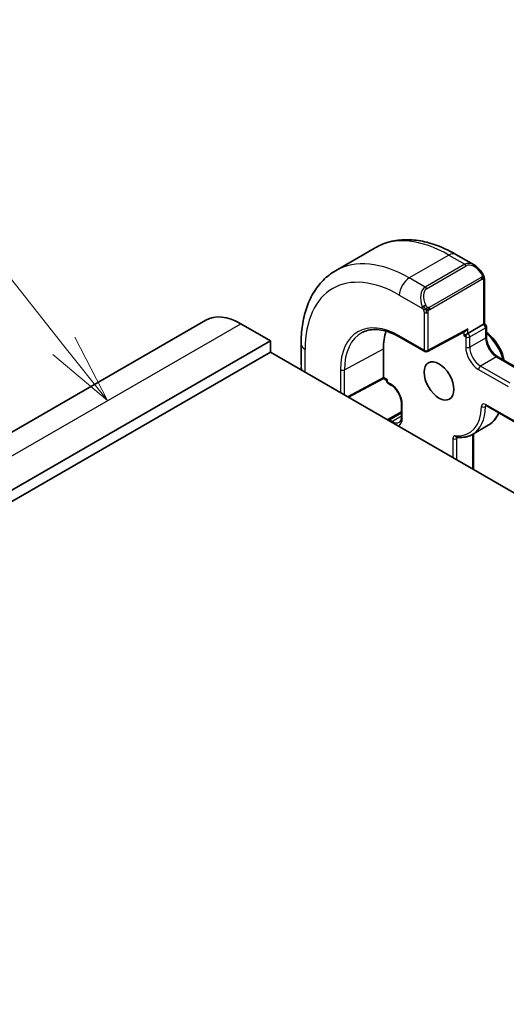
# Model space of a CAD drawing. Units: millimetres. Extents: x 29 to 3392, y 16 to 578.
# Drawn here: x 588 to 622, y 358 to 428 of the extents above; entities that cross this region are included whole.
import ezdxf

# ---------------------------------------------------------------- set-up
doc = ezdxf.new("R2010")
doc.units = ezdxf.units.MM
doc.header["$LTSCALE"] = 2
for name, color, linetype, lineweight in [('Symbol (TK)', 100, 'Continuous', 18), ('Visible (ISO)', 7, 'Continuous', 35), ('Visible Narrow (ISO)', 7, 'Continuous', 25)]:
    doc.layers.add(name, color=color, linetype=linetype, lineweight=lineweight)
doc.styles.add('Note Text (TK2)', font='txt')

# ---------------------------------------------------------------- blocks, each defined once
blk = doc.blocks.new('バルーン2')
at = {"layer": 'Symbol (TK)', "color": 100}
for p, q in [((295.407, 202.492), (290.423, 208.782)), ((296.959, 200.533), (295.798, 202.803)), ((295.407, 202.492), (296.959, 200.533)), ((295.015, 202.182), (296.959, 200.533))]:
    blk.add_line(p, q, dxfattribs=at)
at = {"layer": 'Symbol (TK)'}
blk.add_circle((288.563, 211.129), 3, dxfattribs=at)
at = {"layer": 'Symbol (TK)', "color": 7, "insert": (288.563, 211.111), "char_height": 2, "attachment_point": 5, "style": 'Note Text (TK2)'}
blk.add_mtext('2', dxfattribs=at)

msp = doc.modelspace()

# ---------------------------------------------------------------- linework, layer by layer
at = {"layer": 'Visible (ISO)'}
for p, q in [((613.0269, 411.975), (610.1985, 410.342)), ((620.0861, 410.7486), (618.7769, 411.5045)), ((620.8103, 409.7367), (620.8103, 406.549)), ((520.3175, 360.2633), (600.9276, 406.8036)), ((603.4276, 406.556), (605.549, 405.3312)), ((619.6204, 405.8619), (620.7518, 406.5151)), ((620.8103, 406.549), (620.7518, 406.5151)), ((620.8103, 406.549), (620.8518, 406.525)), ((620.9518, 406.3518), (620.9518, 405.617)), ((614.7828, 405.5931), (616.5505, 404.5724)), ((616.7452, 404.5694), (619.4754, 406.0356)), ((619.6204, 405.8619), (619.3375, 405.6986)), ((524.9388, 358.7909), (605.549, 405.3312)), ((605.549, 405.3312), (605.549, 404.5147)), ((607.7309, 405.1271), (607.7309, 403.6154)), ((524.9388, 357.9744), (605.549, 404.5147)), ((605.549, 404.5147), (667.7744, 368.5889)), ((613.61, 402.7184), (613.61, 404.7597)), ((621.771, 404.198), (623.8603, 402.9918)), ((613.6114, 402.65), (611.1108, 401.3036)), ((613.8342, 402.5213), (613.6114, 402.65)), ((613.8928, 402.5551), (613.8342, 402.5213)), ((613.8342, 402.4735), (613.8342, 402.5213)), ((613.9342, 402.3003), (614.1464, 402.1778)), ((614.8949, 400.8813), (614.8949, 399.9015)), ((620.9339, 400.7085), (681.4637, 365.7616)), ((614.8949, 400.2619), (613.9342, 399.7073)), ((621.0926, 399.3112), (619.9612, 398.658)), ((620.0325, 398.6992), (620.0325, 396.1526))]:
    msp.add_line(p, q, dxfattribs=at)
for centre, start, end in [((620.7518, 406.3518), 0, 60), ((616.6505, 404.7456), 240, 298.23701), ((614.0342, 402.4735), 180, 240), ((614.0342, 399.5341), 120, 129.295189)]:
    msp.add_arc(centre, 0.2, start, end, dxfattribs=at)
for centre, major_axis, ratio, start_param, end_param in [((619.9861, 409.6516), (-0.5156, 1.1685), 0.6370667, 5.5707866, 5.5708748), ((603.4276, 402.4735), (-2.5, 4.3301), 0.5773503, 5.4977871, 6.2831853), ((617.5698, 402.4735), (-2.8, 4.8497), 0.5773503, 0.4817459, 0.7853982), ((619.479, 406.2646), (-0.1427, -0.2386), 0.5873369, 0.7763615, 1.579833), ((613.6148, 402.8789), (-0.0034, -0.229), 0.0151109, 5.4893599, 6.274758)]:
    msp.add_ellipse(centre, major_axis=major_axis, ratio=ratio, start_param=start_param, end_param=end_param, dxfattribs=at)
msp.add_ellipse((617.5698, 402.4735), major_axis=(-0.75, 1.299), ratio=0.5773503, dxfattribs=at)
for points, knots in [([(618.7769, 411.5045), (618.3859, 411.7302), (617.9903, 411.9232), (617.1957, 412.2366), (616.7967, 412.3571), (616.0018, 412.5178), (615.6057, 412.558), (614.8267, 412.5494), (614.4436, 412.5005), (613.7072, 412.3078), (613.3541, 412.1639), (613.0269, 411.975)], [4.71238898, 4.71238898, 4.71238898, 4.71238898, 4.86946861, 4.86946861, 5.02654825, 5.02654825, 5.18362788, 5.18362788, 5.34070751, 5.34070751, 5.49778714, 5.49778714, 5.49778714, 5.49778714]), ([(620.0822, 410.7501), (620.1975, 410.6834), (620.3055, 410.5971), (620.4885, 410.4148), (620.5672, 410.3197), (620.6366, 410.2186)], [0, 0, 0, 0, 0.041709402, 0.041709402, 0.078531124, 0.078531124, 0.078531124, 0.078531124]), ([(610.1985, 410.342), (609.8712, 410.1531), (609.5701, 409.9193), (609.0351, 409.3779), (608.8011, 409.0706), (608.4042, 408.4001), (608.2409, 408.0371), (607.9827, 407.2683), (607.8875, 406.8625), (607.7616, 406.0177), (607.7309, 405.5786), (607.7309, 405.1271)], [5.49778714, 5.49778714, 5.49778714, 5.49778714, 5.65486678, 5.65486678, 5.81194641, 5.81194641, 5.96902604, 5.96902604, 6.12610567, 6.12610567, 6.28318531, 6.28318531, 6.28318531, 6.28318531]), ([(620.6366, 410.2186), (620.6632, 410.1797), (620.6887, 410.1398), (620.723, 410.0776), (620.7342, 410.0564), (620.7549, 410.0133), (620.7638, 409.9906), (620.7717, 409.968)], [0, 0, 0, 0, 0.014157522, 0.014157522, 0.021326162, 0.021326162, 0.028542779, 0.028542779, 0.028542779, 0.028542779]), ([(620.7717, 409.968), (620.7804, 409.9436), (620.7877, 409.9192), (620.7994, 409.867), (620.8033, 409.8391), (620.8085, 409.7873), (620.8103, 409.7629), (620.8103, 409.7367)], [0.00002319, 0.00002319, 0.00002319, 0.00002319, 0.007881119, 0.007881119, 0.017233973, 0.017233973, 0.025863548, 0.025863548, 0.025863548, 0.025863548]), ([(612.083, 405.9235), (612.2216, 405.9958), (612.3704, 406.0502), (612.6872, 406.1222), (612.8553, 406.1397), (613.2082, 406.1361), (613.3929, 406.1149), (613.7748, 406.0329), (613.972, 405.9721), (614.3734, 405.8114), (614.5776, 405.7115), (614.7828, 405.5931)], [0.81009339, 0.81009339, 0.81009339, 0.81009339, 0.96223397, 0.96223397, 1.11437456, 1.11437456, 1.26651515, 1.26651515, 1.41865574, 1.41865574, 1.57079633, 1.57079633, 1.57079633, 1.57079633]), ([(620.9518, 405.9566), (621.1104, 405.8374), (621.2631, 405.6945), (621.5623, 405.3553), (621.706, 405.1549), (621.9521, 404.7308), (622.0546, 404.5073), (622.1715, 404.1658), (622.2046, 404.0487), (622.2304, 403.9328)], [1.7203723, 1.7203723, 1.7203723, 1.7203723, 2.019782, 2.019782, 2.3523733, 2.3523733, 2.6837853, 2.6837853, 2.855942, 2.855942, 2.855942, 2.855942]), ([(620.9518, 405.617), (620.9518, 405.5312), (620.9627, 405.4354), (621.0082, 405.2333), (621.043, 405.1269), (621.1343, 404.915), (621.1911, 404.8097), (621.3204, 404.6127), (621.393, 404.5211), (621.5447, 404.3622), (621.6238, 404.2947), (621.7248, 404.2259), (621.7481, 404.2113), (621.771, 404.198)], [6.2831853, 6.2831853, 6.2831853, 6.2831853, 6.5730817, 6.5730817, 6.868266, 6.868266, 7.167614, 7.167614, 7.4676006, 7.4676006, 7.7644859, 7.7644859, 7.8539816, 7.8539816, 7.8539816, 7.8539816]), ([(607.786, 403.2232), (607.7708, 403.2812), (607.7586, 403.3396), (607.745, 403.4268), (607.7413, 403.4559), (607.7384, 403.485)], [0.037343074, 0.037343074, 0.037343074, 0.037343074, 0.055477802, 0.055477802, 0.064497498, 0.064497498, 0.064497498, 0.064497498]), ([(614.1464, 402.1778), (614.2132, 402.1392), (614.2831, 402.0876), (614.421, 401.9609), (614.489, 401.8855), (614.6147, 401.7179), (614.6722, 401.6255), (614.7694, 401.4342), (614.8091, 401.3354), (614.8664, 401.1435), (614.8843, 401.0504), (614.8937, 400.9362), (614.8949, 400.9082), (614.8949, 400.8813)], [1.5707963, 1.5707963, 1.5707963, 1.5707963, 1.8578521, 1.8578521, 2.150771, 2.150771, 2.4482639, 2.4482639, 2.7465326, 2.7465326, 3.0415302, 3.0415302, 3.1415927, 3.1415927, 3.1415927, 3.1415927]), ([(620.9059, 400.7204), (620.906, 400.7203), (620.9062, 400.7203), (620.9083, 400.7199), (620.9116, 400.7191), (620.9209, 400.7154), (620.9269, 400.7126), (620.9339, 400.7085)], [1.19030781, 1.19030781, 1.19030781, 1.19030781, 1.25663706, 1.25663706, 1.41371669, 1.41371669, 1.57079633, 1.57079633, 1.57079633, 1.57079633]), ([(621.844, 400.1831), (621.8044, 400.0931), (621.76, 400.0074), (621.6314, 399.7964), (621.5396, 399.6785), (621.3326, 399.4719), (621.2174, 399.3833), (621.0926, 399.3112)], [3.52629649, 3.52629649, 3.52629649, 3.52629649, 3.62134283, 3.62134283, 3.77416682, 3.77416682, 3.92699082, 3.92699082, 3.92699082, 3.92699082]), ([(614.8949, 399.9015), (614.8949, 399.8593), (614.892, 399.8198), (614.8813, 399.7477), (614.8734, 399.7151), (614.8542, 399.6577), (614.8427, 399.633), (614.8179, 399.591), (614.8046, 399.5739), (614.7766, 399.5456), (614.7621, 399.5345), (614.7464, 399.5254)], [3.14159265, 3.14159265, 3.14159265, 3.14159265, 3.29867229, 3.29867229, 3.45575192, 3.45575192, 3.61283155, 3.61283155, 3.76991118, 3.76991118, 3.92699082, 3.92699082, 3.92699082, 3.92699082]), ([(618.856, 398.4405), (618.9365, 398.4326), (619.0161, 398.429), (619.173, 398.4308), (619.2504, 398.4362), (619.4022, 398.456), (619.4767, 398.4705), (619.6221, 398.5085), (619.693, 398.5321), (619.8305, 398.5884), (619.8971, 398.621), (619.9612, 398.658)], [1.96381505, 1.96381505, 1.96381505, 1.96381505, 2.04229094, 2.04229094, 2.12076683, 2.12076683, 2.19924271, 2.19924271, 2.2777186, 2.2777186, 2.35619449, 2.35619449, 2.35619449, 2.35619449])]:
    msp.add_open_spline(points, degree=3, knots=knots, dxfattribs=at)
at = {"layer": 'Visible Narrow (ISO)'}
for p, q in [((618.2769, 411.4549), (615.4485, 409.8219)), ((618.2769, 411.4549), (619.4204, 410.7947)), ((619.4204, 410.7947), (616.592, 409.1617)), ((616.692, 409.0562), (619.5204, 410.6892)), ((616.592, 409.1617), (615.4485, 409.8219)), ((620.5871, 409.8634), (616.8737, 407.7195)), ((616.9152, 407.5801), (620.6286, 409.724)), ((620.7518, 409.6551), (620.7518, 406.5151)), ((614.7414, 408.5972), (616.4426, 407.615)), ((616.5091, 407.3689), (616.5091, 404.664)), ((616.792, 404.664), (616.792, 407.3689)), ((522.8175, 360.0157), (603.4276, 406.556)), ((619.7618, 405.617), (620.8932, 406.2702)), ((620.8932, 406.2702), (620.8932, 405.5353)), ((616.5091, 404.664), (614.7414, 405.6846)), ((619.6204, 406.1829), (616.792, 404.664)), ((619.3375, 405.9616), (619.3375, 405.6986)), ((619.3375, 405.6986), (619.479, 405.617)), ((619.479, 405.617), (619.479, 404.8821)), ((619.6204, 405.8619), (619.6204, 406.1829)), ((619.7618, 404.8821), (619.7618, 405.617)), ((620.8932, 405.5353), (619.7618, 404.8821)), ((608.0238, 403.0859), (608.0238, 404.7188)), ((610.824, 403.2598), (613.61, 404.7597)), ((621.671, 404.1881), (620.5396, 403.5349)), ((621.671, 404.1881), (623.7923, 402.9634)), ((622.661, 402.3102), (620.5396, 403.5349)), ((610.5462, 403.2626), (610.5462, 401.6296)), ((610.824, 401.4692), (610.824, 403.2598)), ((620.3982, 403.29), (622.5195, 402.0652)), ((613.61, 402.7184), (611.0487, 401.3395)), ((613.8928, 402.5551), (613.61, 402.7184)), ((613.8928, 402.3918), (613.8928, 402.5551)), ((614.105, 402.2694), (613.8928, 402.3918)), ((614.9535, 399.8199), (614.9535, 400.7997)), ((681.4223, 365.8532), (620.8924, 400.8001)), ((620.9723, 400.6863), (620.8925, 400.6403)), ((614.0342, 399.6974), (614.8949, 400.1943)), ((614.8949, 399.9493), (614.2464, 399.5749)), ((614.2464, 399.5749), (614.0342, 399.6974)), ((619.9739, 398.6654), (619.9739, 396.1865)), ((618.5597, 398.357), (618.5597, 397.003)), ((618.9726, 398.4321), (618.8426, 398.357)), ((618.8426, 396.8397), (618.8426, 398.357))]:
    msp.add_line(p, q, dxfattribs=at)
for centre, major_axis, ratio, start_param, end_param in [((618.2769, 402.8817), (-5.25, 9.0933), 0.5773503, 5.4977871, 6.2831853), ((618.2769, 410.6384), (0.5, 0.866), 0.5773503, 0, 0.7853982), ((615.4485, 401.2487), (-5.25, 9.0933), 0.5773503, 5.4977871, 6.2831853), ((619.9861, 409.6516), (-0.5156, 1.1685), 0.6370667, 5.5708748, 6.3521883), ((619.4204, 410.6314), (-0.1, 0.1732), 0.5773503, 4.712389, 5.4977871), ((620.0861, 409.7094), (-0.5657, 0.9798), 0.5773503, 4.8456515, 6.2831853), ((614.7414, 400.8405), (-4.75, 8.2272), 0.5773503, 5.4977871, 7.0685835), ((615.4485, 409.0055), (-0.5, -0.866), 0.5773503, 3.9269908, 5.4977871), ((620.4716, 410.1055), (0.165, 0.1131), 0.0544843, 5.3257618, 6.0641145), ((620.4871, 409.8057), (-0.1, 0.1732), 0.5773503, 4.3196899, 4.712389), ((620.4871, 409.8057), (-0.1, 0.1732), 0.5773503, 3.9269908, 4.3196899), ((620.4716, 410.1055), (0.165, 0.1131), 0.0544843, 6.0641145, 6.2815774), ((617.1577, 408.0187), (-0.5156, 1.1685), 0.6370667, 0.069003, 1.5065368), ((617.2577, 408.0764), (-0.5657, 0.9798), 0.5773503, 0, 1.4375338), ((616.592, 408.9984), (-0.1, 0.1732), 0.5773503, 4.712389, 5.4977871), ((620.6103, 409.7367), (0.2, 0), 0.5773503, 5.4977871, 6.2831853), ((616.5218, 407.8251), (0.1804, 0.0863), 0.0544843, 1.6957762, 2.4341289), ((616.5218, 407.8251), (0.1804, 0.0863), 0.0544843, 0.9574235, 1.6957762), ((616.7737, 407.6617), (0.1, -0.1732), 0.5773503, 1.1780972, 1.5707963), ((616.7737, 407.6617), (0.1, -0.1732), 0.5773503, 0.7853982, 1.1780972), ((614.7414, 400.8405), (-2.9664, 5.138), 0.5773503, 5.4977871, 7.0685835), ((616.6505, 407.4505), (-0.2, 0), 0.5773503, 0.7853982, 1.5707963), ((616.6505, 407.4505), (-0.2, 0), 0.5773503, 1.5707963, 2.3561945), ((620.7518, 406.3518), (0.1, 0.1732), 0.5773503, 0, 0.7853982), ((620.7518, 406.3518), (-0.1, 0.1732), 0.5773503, 3.9269908, 5.4977871), ((620.7518, 406.3518), (0.2, 0), 0.5773503, 5.4977871, 6.2831853), ((614.8778, 400.9193), (-2.8665, 4.9649), 0.5773503, 6.2584901, 7.0685835), ((614.8828, 405.7663), (-0.1, -0.1732), 0.5773503, 5.4977871, 6.2831853), ((619.6204, 405.6986), (-0.1, -0.1732), 0.5773503, 3.9269908, 5.4977871), ((619.6204, 405.6986), (0.2, 0), 0.5773503, 3.9269908, 5.4977871), ((619.6204, 405.6986), (0.1, -0.1732), 0.5773503, 0.7853982, 2.3561945), ((620.7518, 405.617), (0.2, 0), 0.5773503, 5.4977871, 6.2831853), ((621.671, 405.0863), (0.55, -0.9526), 0.5773503, 3.9269908, 5.4977871), ((620.6103, 404.2289), (1.15, -1.9919), 0.5773503, 1.1327047, 2.1446895), ((608.7309, 405.1271), (-1, 0), 0.5773503, 0, 0.7853982), ((620.3982, 404.3514), (0.65, -1.1258), 0.5773503, 3.9269908, 5.4977871), ((619.6204, 404.9638), (-0.2, 0), 0.5773503, 0.7853982, 2.3561945), ((620.5396, 404.4331), (-0.55, 0.9526), 0.5773503, 0.7853982, 2.3561945), ((616.6505, 404.7456), (-0.2, 0), 0.5773503, 0.7853982, 2.3561945), ((616.6505, 404.7456), (-0.1, -0.1732), 0.5773503, 5.4977871, 6.2831853), ((616.6505, 404.7456), (0.0946, -0.1762), 0.5971478, 0, 0.8034714), ((621.671, 404.0248), (0.1, 0.1732), 0.5773503, 0, 0.7853982), ((608.7309, 403.1535), (-0.7542, 1.0308), 0.6370667, 0.7163979, 1.0782491), ((620.5396, 403.3716), (-0.1, -0.1732), 0.5773503, 3.9269908, 5.4977871), ((610.6876, 403.3442), (-0.2, 0), 0.5773503, 0.7853982, 2.3212879), ((614.0342, 402.4735), (-0.2, 0), 0.5773503, 0, 0.7853982), ((614.0342, 402.4735), (-0.1, -0.1732), 0.5773503, 5.4977871, 6.2831853), ((614.105, 401.2896), (-0.6, 1.0392), 0.5773503, 3.9269908, 5.4977871), ((614.2464, 402.351), (-0.1, -0.1732), 0.5773503, 5.4977871, 6.2831853), ((615.0949, 400.8813), (-0.2, 0), 0.5773503, 0, 0.7853982), ((617.5698, 402.4735), (2.15, -3.7239), 0.5773503, 5.8908059, 7.0473053), ((617.7112, 402.5551), (2.25, -3.8971), 0.5773503, 0, 0.76412), ((620.8924, 400.4735), (-0.2, 0.3464), 0.5773503, 5.4977871, 7.0473053), ((620.7511, 400.7254), (-0.2, 0.0037), 0.5895036, 0.7962661, 2.3670624), ((621.0339, 400.8817), (-0.1, -0.1732), 0.5773503, 5.4977871, 6.2831853), ((621.0339, 400.5551), (-0.1, 0.1732), 0.5773503, 0.1679057, 0.76412), ((618.8426, 403.2083), (2.25, -3.8971), 0.5773503, 0, 0.4259659), ((614.0342, 399.5341), (-0.1, 0.1732), 0.5773503, 5.4977871, 6.2831853), ((614.0342, 399.5341), (0.1, 0.1732), 0.5773503, 0.7853982, 1.2094292), ((614.2464, 399.4116), (-0.1, -0.1732), 0.5773503, 3.9269908, 4.3510219), ((614.2464, 400.3914), (0.5, -0.866), 0.5773503, 5.4977871, 6.2831853), ((614.105, 400.3098), (0.6, -1.0392), 0.5773503, 6.2205214, 7.0685835), ((615.0949, 399.9015), (-0.2, 0), 0.5773503, 0, 0.7853982), ((618.8426, 398.1937), (-0.2, 0.3464), 0.5773503, 5.8908059, 7.0685835), ((618.8757, 398.6396), (-0.0196, -0.199), 0.7544443, 5.2081247, 6.2831853), ((618.7012, 398.4386), (-0.2, 0), 0.5773503, 0.7853982, 2.3561945), ((618.984, 398.2753), (-0.1, 0.1732), 0.5773503, 0.1363763, 0.7853982)]:
    msp.add_ellipse(centre, major_axis=major_axis, ratio=ratio, start_param=start_param, end_param=end_param, dxfattribs=at)
for points, knots in [([(620.5716, 410.1633), (620.5761, 410.1567), (620.5806, 410.15), (620.5852, 410.1429), (620.5898, 410.1359), (620.5944, 410.1283), (620.599, 410.1203), (620.6036, 410.1122), (620.6082, 410.1037), (620.6125, 410.0948), (620.6169, 410.0859), (620.6211, 410.0767), (620.6249, 410.0674), (620.6288, 410.0581), (620.6322, 410.0487), (620.6352, 410.0394), (620.6382, 410.0302), (620.6407, 410.021), (620.6427, 410.0121), (620.6447, 410.003), (620.6462, 409.9942), (620.6471, 409.9855)], [0, 0, 0, 0, 0.071275, 0.071275, 0.071275, 0.14246065, 0.14246065, 0.14246065, 0.21364074, 0.21364074, 0.21364074, 0.28489899, 0.28489899, 0.28489899, 0.35632005, 0.35632005, 0.35632005, 0.42799051, 0.42799051, 0.42799051, 0.5, 0.5, 0.5, 0.5]), ([(620.6471, 409.9855), (620.648, 409.9768), (620.6484, 409.9682), (620.6482, 409.9599), (620.648, 409.9517), (620.6472, 409.9437), (620.6458, 409.9363), (620.6445, 409.9288), (620.6425, 409.9218), (620.64, 409.9155), (620.6374, 409.9091), (620.6343, 409.9034), (620.6308, 409.8984), (620.6275, 409.8938), (620.6239, 409.8897), (620.6199, 409.8859), (620.6151, 409.8815), (620.6094, 409.8771), (620.6036, 409.8733), (620.5982, 409.8698), (620.5928, 409.8666), (620.5871, 409.8634)], [0.5, 0.5, 0.5, 0.5, 0.57172447, 0.57172447, 0.57172447, 0.6426242, 0.6426242, 0.6426242, 0.71336021, 0.71336021, 0.71336021, 0.78457822, 0.78457822, 0.78457822, 0.85049403, 0.85049403, 0.85049403, 0.92879556, 0.92879556, 0.92879556, 1, 1, 1, 1]), ([(620.7714, 409.9359), (620.7749, 409.9472), (620.7755, 409.9573), (620.7717, 409.968), (620.7717, 409.968)], [0, 0, 0, 0, 0.33333333, 0.33585864, 0.33585864, 0.33585864, 0.33585864]), ([(620.6286, 409.724), (620.6326, 409.7264), (620.6368, 409.7287), (620.6411, 409.731), (620.6453, 409.7333), (620.6497, 409.7354), (620.6542, 409.7374), (620.6586, 409.7393), (620.6632, 409.741), (620.6679, 409.7424), (620.6725, 409.7438), (620.6772, 409.7449), (620.6817, 409.7455), (620.6864, 409.7462), (620.6909, 409.7465), (620.6952, 409.7463), (620.6996, 409.7461), (620.7037, 409.7454), (620.7077, 409.7443), (620.7117, 409.7432), (620.7155, 409.7416), (620.719, 409.7396)], [0, 0, 0, 0, 0.07187067, 0.07187067, 0.07187067, 0.14250295, 0.14250295, 0.14250295, 0.21256871, 0.21256871, 0.21256871, 0.28268769, 0.28268769, 0.28268769, 0.35348445, 0.35348445, 0.35348445, 0.42564648, 0.42564648, 0.42564648, 0.5, 0.5, 0.5, 0.5]), ([(620.719, 409.7396), (620.7232, 409.7373), (620.727, 409.7343), (620.7305, 409.7309), (620.734, 409.7274), (620.7371, 409.7235), (620.7397, 409.7191), (620.7423, 409.7147), (620.7445, 409.7099), (620.7462, 409.7049), (620.7479, 409.6999), (620.7491, 409.6946), (620.7499, 409.689), (620.7501, 409.6878), (620.7503, 409.6866), (620.7504, 409.6853), (620.751, 409.681), (620.7513, 409.6765), (620.7515, 409.672), (620.7518, 409.6663), (620.7518, 409.6606), (620.7518, 409.6551)], [0.5, 0.5, 0.5, 0.5, 0.58502424, 0.58502424, 0.58502424, 0.66947181, 0.66947181, 0.66947181, 0.75324782, 0.75324782, 0.75324782, 0.83626522, 0.83626522, 0.83626522, 0.85443497, 0.85443497, 0.85443497, 0.91835525, 0.91835525, 0.91835525, 1, 1, 1, 1]), ([(616.3817, 407.7659), (616.3836, 407.761), (616.3897, 407.745), (616.3975, 407.7252), (616.4025, 407.7127), (616.4082, 407.6986), (616.4138, 407.6848), (616.4196, 407.6704), (616.4253, 407.6563), (616.4302, 407.6446), (616.4363, 407.63), (616.441, 407.6189), (616.4426, 407.615)], [0, 0, 0, 0, 0.3215828, 0.3215828, 0.3215828, 0.5255123, 0.5255123, 0.5255123, 0.7373622, 0.7373622, 0.7373622, 1, 1, 1, 1]), ([(616.7384, 407.728), (616.7285, 407.7353), (616.7187, 407.7438), (616.709, 407.7534), (616.6995, 407.7628), (616.6902, 407.7732), (616.6812, 407.7846), (616.6727, 407.7953), (616.6647, 407.8064), (616.6576, 407.8175), (616.6502, 407.8288), (616.6437, 407.8401), (616.6378, 407.8511), (616.6319, 407.8621), (616.6267, 407.8728), (616.6218, 407.8829)], [0.5, 0.5, 0.5, 0.5, 0.60524772, 0.60524772, 0.60524772, 0.707891, 0.707891, 0.707891, 0.80414857, 0.80414857, 0.80414857, 0.90207429, 0.90207429, 0.90207429, 1, 1, 1, 1]), ([(616.8737, 407.7195), (616.861, 407.7121), (616.8477, 407.7046), (616.8334, 407.701), (616.8193, 407.6975), (616.8042, 407.6979), (616.7884, 407.7024), (616.7715, 407.7072), (616.754, 407.7166), (616.7384, 407.728)], [0, 0, 0, 0, 0.16464555, 0.16464555, 0.16464555, 0.3268563, 0.3268563, 0.3268563, 0.5, 0.5, 0.5, 0.5]), ([(616.4426, 407.615), (616.4437, 407.6124), (616.4451, 407.609), (616.4468, 407.6048), (616.4506, 407.595), (616.4557, 407.581), (616.4615, 407.5648)], [0.00000016, 0.00000016, 0.00000016, 0.00000016, 0.07789573, 0.07789573, 0.07789573, 0.25827312, 0.25827312, 0.25827312, 0.25827312]), ([(616.4615, 407.5648), (616.4659, 407.5526), (616.4707, 407.5391), (616.4754, 407.5249), (616.4798, 407.5119), (616.4842, 407.4984), (616.488, 407.485), (616.4918, 407.4715), (616.4951, 407.4581), (616.4978, 407.4455), (616.5008, 407.4313), (616.5032, 407.4181), (616.5051, 407.4066), (616.5081, 407.3887), (616.5091, 407.3753), (616.5091, 407.3689)], [0.25827312, 0.25827312, 0.25827312, 0.25827312, 0.39314391, 0.39314391, 0.39314391, 0.51690147, 0.51690147, 0.51690147, 0.64201572, 0.64201572, 0.64201572, 0.78266988, 0.78266988, 0.78266988, 1, 1, 1, 1]), ([(616.792, 407.3689), (616.792, 407.3754), (616.792, 407.3822), (616.7924, 407.3895), (616.7928, 407.3967), (616.7937, 407.4044), (616.7951, 407.4126), (616.7965, 407.4208), (616.7986, 407.4295), (616.8012, 407.4382), (616.8039, 407.447), (616.8072, 407.4559), (616.811, 407.4646), (616.815, 407.4736), (616.8195, 407.4824), (616.8244, 407.4908)], [0, 0, 0, 0, 0.10026775, 0.10026775, 0.10026775, 0.19847065, 0.19847065, 0.19847065, 0.29651622, 0.29651622, 0.29651622, 0.39628078, 0.39628078, 0.39628078, 0.5, 0.5, 0.5, 0.5]), ([(616.8244, 407.4908), (616.8328, 407.505), (616.8427, 407.5187), (616.8531, 407.5307), (616.8633, 407.5424), (616.874, 407.5523), (616.8847, 407.5604), (616.886, 407.5614), (616.8872, 407.5623), (616.8885, 407.5632), (616.8977, 407.5699), (616.9067, 407.5752), (616.9152, 407.5801)], [0.5, 0.5, 0.5, 0.5, 0.6699894, 0.6699894, 0.6699894, 0.83656608, 0.83656608, 0.83656608, 0.85622576, 0.85622576, 0.85622576, 1, 1, 1, 1])]:
    msp.add_open_spline(points, degree=3, knots=knots, dxfattribs=at)
for points in [[(620.7714, 409.9359), (620.7698, 409.931), (620.7655, 409.9209), (620.7547, 409.9037), (620.7384, 409.8838), (620.7151, 409.8606), (620.6842, 409.8349), (620.6501, 409.8112), (620.6289, 409.7991), (620.6178, 409.7927)], [(620.7714, 409.9359), (620.7699, 409.9449), (620.766, 409.9632), (620.757, 409.9935), (620.7428, 410.028), (620.7229, 410.0693), (620.6963, 410.1185), (620.665, 410.1693), (620.6447, 410.1985), (620.634, 410.2139)], [(620.7714, 409.9359), (620.7644, 409.9455), (620.7489, 409.9608), (620.7054, 409.9755), (620.6667, 409.9822), (620.6471, 409.9855)], [(620.7714, 409.9359), (620.7747, 409.9149), (620.7768, 409.876), (620.7587, 409.8037), (620.7328, 409.7585), (620.719, 409.7396)], [(620.7714, 409.9359), (620.7748, 409.9311), (620.7812, 409.9204), (620.7896, 409.8999), (620.7972, 409.8725), (620.8037, 409.8346), (620.8087, 409.7859), (620.8103, 409.7533), (620.8103, 409.7367)], [(616.6671, 407.5659), (616.6574, 407.5741), (616.6379, 407.5924), (616.6054, 407.6286), (616.5677, 407.6801), (616.5256, 407.7525), (616.5051, 407.7999), (616.4947, 407.8241)], [(616.6671, 407.5659), (616.6724, 407.5826), (616.6842, 407.6136), (616.7122, 407.6693), (616.7315, 407.7094), (616.7384, 407.728)], [(616.6671, 407.5659), (616.6886, 407.5689), (616.7312, 407.5771), (616.8212, 407.6043), (616.8785, 407.6338), (616.9044, 407.6488)], [(616.6671, 407.5659), (616.6457, 407.563), (616.6049, 407.5593), (616.5271, 407.5612), (616.479, 407.563), (616.4615, 407.5648)], [(616.6671, 407.5659), (616.664, 407.556), (616.6583, 407.5354), (616.652, 407.4998), (616.6479, 407.4541), (616.6475, 407.3938), (616.6505, 407.3549), (616.6505, 407.3351)], [(616.6671, 407.5659), (616.6833, 407.5523), (616.7144, 407.5303), (616.7737, 407.5028), (616.8106, 407.4937), (616.8244, 407.4908)]]:
    msp.add_open_spline(points, degree=3, dxfattribs=at)

# ---------------------------------------------------------------- block references
at = {"layer": 'Symbol (TK)', "xscale": 2, "yscale": 2, "zscale": 2}
msp.add_blockref('バルーン2', (0, 0), dxfattribs=at)

doc.saveas('drawing.dxf')
